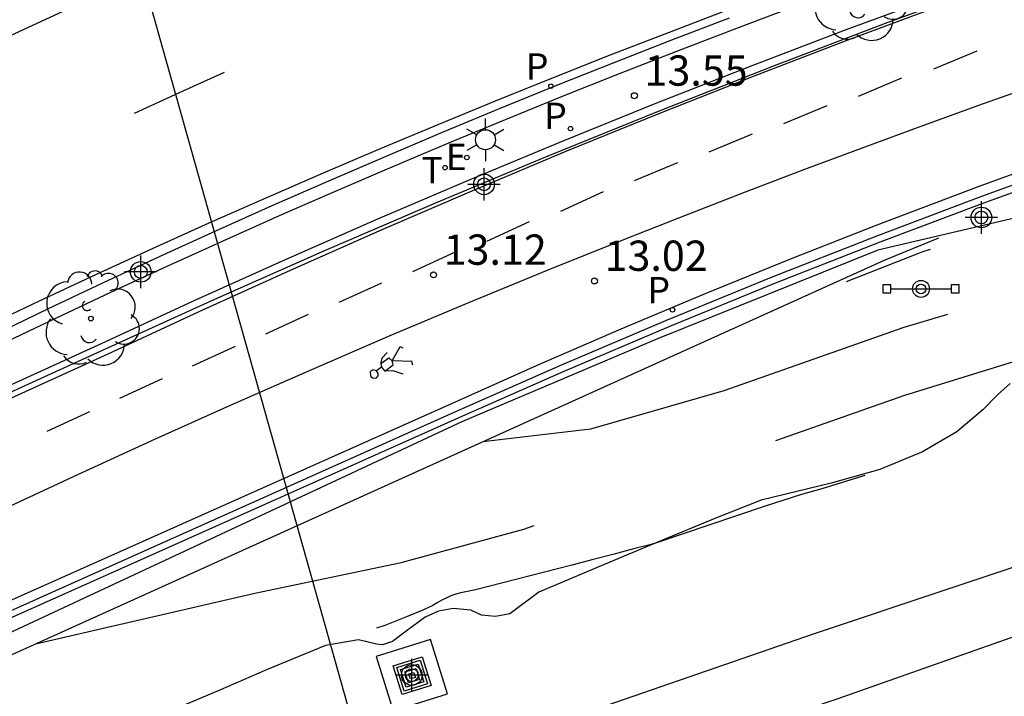
# Model space of a CAD drawing. Units: metres. Extents: x 586244 to 586601, y 4796789 to 4797040.
# Drawn here: x 586440 to 586465, y 4796998 to 4797015 of the extents above; entities that cross this region are included whole.
import ezdxf

# ---------------------------------------------------------------- set-up
doc = ezdxf.new("R2010")
doc.units = ezdxf.units.M
doc.linetypes.add('TRAZOS', pattern=[19.05, 12.7, -6.35])
for name, color, linetype in [('020194', 31, 'TRAZOS'), ('020204', 9, 'Continuous'), ('020308', 9, 'Continuous'), ('060112', 1, 'Continuous'), ('060113', 4, 'Continuous'), ('060124', 9, 'Continuous'), ('070104', 3, 'Continuous'), ('070105', 6, 'Continuous'), ('090210', 9, 'Continuous'), ('090218', 9, 'Continuous'), ('100104', 9, 'Continuous'), ('100202', 3, 'Continuous'), ('210203', 4, 'Continuous'), ('210205', 4, 'Continuous'), ('210303', 4, 'Continuous'), ('210305', 4, 'Continuous'), ('220104', 9, 'Continuous'), ('220207', 9, 'Continuous'), ('220307', 9, 'Continuous'), ('250203', 9, 'Continuous'), ('260101', 9, 'Continuous'), ('260203', 9, 'Continuous'), ('260303', 9, 'Continuous'), ('Centroides', 1, 'Continuous')]:
    doc.layers.add(name, color=color, linetype=linetype)
doc.layers.add('060118', color=9, linetype='Continuous', lineweight=30)
doc.styles.add('ARIAL', font='arial.ttf', dxfattribs={"height": 1})
doc.styles.add('ROMANS', font='romans__.ttf', dxfattribs={"height": 1})

# ---------------------------------------------------------------- blocks, each defined once
blk = doc.blocks.new('Centroide')
for points in [[(0, -0.402), (0, 0.402)], [(0.402, 0), (-0.402, 0)]]:
    blk.add_lwpolyline(points)
for radius in [0.256, 0.159]:
    blk.add_circle((0, 0), radius)
blk = doc.blocks.new('PANINF')
for p, q in [((-0.749, 0), (0, 0)), ((0, 0), (0.749, 0))]:
    blk.add_line(p, q)
for points in [[(-0.749, -0.099), (-0.749, 0.099), (-0.947, 0.099), (-0.947, -0.099)], [(0.947, -0.099), (0.947, 0.099), (0.749, 0.099), (0.749, -0.099)]]:
    blk.add_lwpolyline(points, close=True)
for radius in [0.21, 0.12]:
    blk.add_circle((0, 0), radius)
blk = doc.blocks.new('COTAPU')
blk.add_circle((0, 0), 0.075)
blk = doc.blocks.new('ARBOL')
blk.add_circle((0, 0), 0.0587)
for centre, radius, start, end in [((-0.28, 0.855), 0.3, 359.2878, 173.6078), ((0.097, 0.97), 0.21, 23.1565, 160.4665), ((0.438, 0.881), 0.24, 301.578, 139.328), ((-0.564, 0.381), 0.532, 92.28, 254.58), ((0.656, 0.288), 0.443, 319.8556, 114.7656), ((-0.091, 0.321), 0.12, 119.14, 310.56), ((0.819, -0.249), 0.383, 235.5275, 62.0275), ((-0.556, -0.339), 0.555, 142.64, 266.54), ((-0.039, -0.384), 0.21, 189.64, 323.88), ((0.299, -0.624), 0.532, 224.67, 0.24), ((-0.301, -0.676), 0.45, 213.78, 295.32)]:
    blk.add_arc(centre, radius, start, end)
blk = doc.blocks.new('REGTRA')
blk.add_circle((0, 0), 0.055)
blk = doc.blocks.new('PLUVI2')
blk.add_circle((0, 0), 0.055)
blk = doc.blocks.new('COLTEN')
for p, q in [((-0.375, -0.375), (-0.375, 0.375)), ((-0.375, 0.375), (0.375, 0.375)), ((-0.305, -0.305), (-0.305, 0.305)), ((-0.305, 0.305), (0.305, 0.305)), ((0.305, 0.305), (0.305, -0.305)), ((0.375, 0.375), (0.375, -0.375)), ((-0.23, -0.23), (-0.23, 0.23)), ((-0.23, 0.23), (0.23, 0.23)), ((-0.145, -0.145), (-0.145, 0.145)), ((-0.145, 0.145), (0.145, 0.145)), ((-0.065, 0.065), (0.065, 0.065)), ((-0.065, -0.065), (-0.065, 0.065)), ((0.065, 0.065), (0.065, -0.065)), ((0.145, 0.145), (0.145, -0.145)), ((0.23, 0.23), (0.23, -0.23)), ((0.23, -0.23), (-0.23, -0.23)), ((0.145, -0.145), (-0.145, -0.145)), ((0.065, -0.065), (-0.065, -0.065)), ((0.375, -0.375), (-0.375, -0.375)), ((0.305, -0.305), (-0.305, -0.305))]:
    blk.add_line(p, q)
blk = doc.blocks.new('FAROLJ')
for p, q in [((0, 0.248), (0, 0.528)), ((-0.215, 0.124), (-0.458, 0.264)), ((0.215, 0.124), (0.458, 0.264)), ((-0.215, -0.124), (-0.458, -0.264)), ((0.215, -0.124), (0.458, -0.264)), ((0, -0.248), (0, -0.528))]:
    blk.add_line(p, q)
blk.add_circle((0, 0), 0.248)
blk = doc.blocks.new('PLUVI3')
blk.add_circle((0, 0), 0.055)
blk = doc.blocks.new('REGALU')
blk.add_circle((0, 0), 0.055)

msp = doc.modelspace()

# ---------------------------------------------------------------- linework, layer by layer
at = {"layer": '020194', "flags": 128}
for points, elevation in [([(586594.095, 4797032.364), (586593.54, 4797032.342), (586592.376, 4797032.173), (586591.349, 4797031.893), (586590.239, 4797031.644), (586589.188, 4797031.457), (586588.196, 4797031.329), (586587.032, 4797031.18), (586585.872, 4797030.998), (586584.731, 4797030.799), (586583.693, 4797030.644), (586582.702, 4797030.487), (586581.508, 4797030.344), (586580.363, 4797030.242), (586579.345, 4797030.124), (586578.08, 4797030.04), (586576.846, 4797030.007), (586575.581, 4797029.93), (586574.357, 4797029.817), (586573.186, 4797029.728), (586571.948, 4797029.644), (586570.764, 4797029.522), (586569.576, 4797029.369), (586568.406, 4797029.16), (586567.227, 4797028.928), (586566.226, 4797028.711), (586565.212, 4797028.49), (586564.002, 4797028.198), (586562.882, 4797027.949), (586561.685, 4797027.697), (586560.575, 4797027.529), (586559.424, 4797027.313), (586558.194, 4797027.094), (586557.189, 4797026.976), (586556.144, 4797026.875), (586555.106, 4797026.748), (586554.078, 4797026.636), (586552.767, 4797026.483), (586551.6, 4797026.363), (586550.578, 4797026.272), (586549.497, 4797026.12), (586548.267, 4797025.908), (586547.265, 4797025.757), (586546.071, 4797025.584), (586544.881, 4797025.425), (586543.69, 4797025.276), (586542.566, 4797025.087), (586541.332, 4797024.884), (586540.122, 4797024.715), (586538.938, 4797024.559), (586537.728, 4797024.373), (586536.587, 4797024.228), (586535.353, 4797024.071), (586534.209, 4797023.919), (586532.948, 4797023.776), (586531.834, 4797023.578), (586526.856, 4797022.693), (586519.187, 4797021.33), (586518.943, 4797021.284), (586518.706, 4797021.246), (586518.476, 4797021.215), (586518.263, 4797021.181), (586518.067, 4797021.144), (586509.886, 4797019.483), (586509.155, 4797019.379), (586509.051, 4797019.368), (586508.958, 4797019.355), (586508.873, 4797019.341), (586508.798, 4797019.325), (586508.73, 4797019.309), (586508.668, 4797019.293), (586508.614, 4797019.277), (586508.561, 4797019.259), (586508.51, 4797019.24), (586508.461, 4797019.219), (586497.591, 4797016.96), (586496.198, 4797016.665), (586496.133, 4797016.642), (586496.047, 4797016.617), (586495.941, 4797016.591), (586495.814, 4797016.562), (586495.712, 4797016.539), (586495.635, 4797016.521), (586495.583, 4797016.507), (586495.527, 4797016.492), (586495.468, 4797016.475), (586495.254, 4797016.414), (586495.006, 4797016.35), (586494.936, 4797016.334), (586494.853, 4797016.312), (586494.755, 4797016.283), (586493.512, 4797015.965), (586493.455, 4797015.957), (586493.387, 4797015.944), (586493.307, 4797015.928), (586491.957, 4797015.645), (586489.336, 4797015.096), (586480.152, 4797013.064), (586480.044, 4797013.029), (586479.996, 4797013.013), (586474.434, 4797011.705), (586472.582, 4797011.268), (586470.848, 4797010.814), (586470.812, 4797010.795), (586470.775, 4797010.775), (586469.513, 4797010.494), (586463.86, 4797009.342), (586463.374, 4797009.256), (586462.754, 4797009.05), (586462.294, 4797008.87), (586460.883, 4797008.317)], 15.14), ([(586594.095, 4797029.669), (586594.004, 4797029.654), (586592.83, 4797029.492), (586591.822, 4797029.404), (586590.773, 4797029.292), (586589.629, 4797029.163), (586588.511, 4797029.034), (586587.367, 4797028.942), (586586.255, 4797028.856), (586585.163, 4797028.821), (586584.028, 4797028.798), (586582.899, 4797028.729), (586581.744, 4797028.65), (586580.586, 4797028.624), (586579.474, 4797028.601), (586578.411, 4797028.689), (586577.308, 4797028.786), (586576.241, 4797028.867), (586575.123, 4797028.818), (586573.99, 4797028.838), (586572.892, 4797028.779), (586571.734, 4797028.674), (586570.636, 4797028.558), (586570.218, 4797028.479), (586569.148, 4797028.247), (586568.028, 4797027.933), (586567.587, 4797027.849), (586567.172, 4797027.842), (586566.761, 4797027.915), (586566.551, 4797027.977), (586566.318, 4797027.995), (586565.437, 4797027.808), (586564.456, 4797027.608), (586563.345, 4797027.366), (586562.291, 4797027.135), (586561.168, 4797026.913), (586560.044, 4797026.701), (586558.94, 4797026.51), (586557.686, 4797026.416), (586557.38, 4797026.401), (586556.375, 4797026.263), (586555.277, 4797026.132), (586554.243, 4797025.951), (586553.202, 4797025.789), (586552.138, 4797025.568), (586551.054, 4797025.34), (586549.939, 4797025.274), (586548.801, 4797025.202), (586547.749, 4797025.124), (586546.468, 4797024.997), (586545.45, 4797024.876), (586544.445, 4797024.744), (586543.172, 4797024.561), (586541.941, 4797024.418), (586540.711, 4797024.239), (586539.547, 4797024.05), (586538.386, 4797023.855), (586537.236, 4797023.696), (586536.174, 4797023.604), (586535.006, 4797023.508), (586533.799, 4797023.315), (586532.648, 4797023.113), (586531.634, 4797022.982), (586530.582, 4797022.834), (586529.525, 4797022.619), (586528.361, 4797022.381), (586527.375, 4797022.203), (586526.93, 4797022.096), (586519.902, 4797020.702), (586519.445, 4797020.573), (586519.026, 4797020.348), (586518.655, 4797020.077), (586518.265, 4797019.841), (586517.817, 4797019.771), (586517.383, 4797019.739), (586516.982, 4797019.735), (586516.566, 4797019.806), (586516.091, 4797019.736), (586511.222, 4797018.747), (586510.78, 4797018.693), (586510.333, 4797018.664), (586509.92, 4797018.577), (586509.433, 4797018.508), (586509.051, 4797018.357), (586508.628, 4797018.331), (586508.183, 4797018.333), (586507.841, 4797018.077), (586507.474, 4797017.761), (586500.666, 4797016.346), (586499.344, 4797015.871), (586498.9, 4797015.781), (586498.464, 4797015.659), (586498.045, 4797015.569), (586497.588, 4797015.52), (586496.659, 4797015.323), (586496.221, 4797015.285), (586495.778, 4797015.174), (586495.315, 4797015.126), (586494.9, 4797015.031), (586492.322, 4797014.439), (586491.837, 4797014.407), (586491.35, 4797014.395), (586488.539, 4797013.764), (586480.757, 4797012.09), (586479.349, 4797011.661), (586475.55, 4797010.761), (586474.677, 4797010.454), (586471.878, 4797009.832), (586469.865, 4797009.064), (586469.414, 4797009.003), (586466.055, 4797008.306), (586462.314, 4797007.187), (586457.849, 4797005.612), (586454.549, 4797004.66), (586451.879, 4797004.353)], 15.64), ([(586481.904, 4796999.602), (586482.631, 4796999.783), (586483.719, 4797000.064), (586484.343, 4797000.245), (586485.439, 4797000.548), (586486.526, 4797000.951), (586487.624, 4797001.339), (586488.627, 4797001.655), (586489.693, 4797002.091), (586490.727, 4797002.53), (586490.914, 4797002.61), (586491.217, 4797002.877), (586491.388, 4797003.054), (586492.283, 4797003.672), (586493.023, 4797003.949), (586494.336, 4797004.244), (586495.474, 4797004.485), (586496.158, 4797004.593), (586496.599, 4797004.68), (586497.203, 4797004.807), (586498.033, 4797005.048), (586499.603, 4797005.742), (586500.377, 4797006.073), (586501.556, 4797006.583), (586502.575, 4797006.931), (586503.272, 4797007.249), (586504.295, 4797007.537), (586505.33, 4797007.811), (586506.426, 4797008.137), (586507.536, 4797008.483), (586508.657, 4797008.852), (586509.264, 4797009.013), (586510.349, 4797009.316), (586511.432, 4797009.641), (586512.506, 4797009.91), (586513.654, 4797010.191), (586514.689, 4797010.448), (586515.7, 4797010.764), (586516.745, 4797011.111), (586517.831, 4797011.562), (586518.9, 4797011.985), (586519.933, 4797012.335), (586520.334, 4797012.498), (586520.744, 4797012.592), (586520.84, 4797012.616), (586521.966, 4797012.878), (586523.16, 4797013.134), (586524.366, 4797013.386), (586525.407, 4797013.63), (586526.384, 4797013.863), (586526.831, 4797013.976), (586527.882, 4797014.177), (586528.92, 4797014.302), (586529.905, 4797014.5), (586530.942, 4797014.744), (586531.989, 4797014.985), (586533.076, 4797015.306), (586534.181, 4797015.71), (586535.214, 4797016.084), (586536.275, 4797016.345), (586537.372, 4797016.557), (586537.571, 4797016.611), (586537.762, 4797016.696), (586537.941, 4797016.807), (586537.966, 4797017.01), (586537.841, 4797017.178), (586537.442, 4797017.344), (586537.242, 4797017.425), (586537.049, 4797017.484), (586536.931, 4797017.659), (586537.019, 4797017.845), (586537.174, 4797017.973), (586537.999, 4797018.225), (586539.109, 4797018.457), (586540.213, 4797018.665), (586541.307, 4797018.893), (586542.316, 4797019.28), (586543.164, 4797019.602), (586544.249, 4797020.016), (586545.339, 4797020.401), (586546.289, 4797020.74), (586547.344, 4797021.154), (586548.427, 4797021.492), (586549.256, 4797021.79), (586550.657, 4797022.095), (586551.807, 4797022.376), (586552.005, 4797022.424), (586552.197, 4797022.492), (586552.369, 4797022.607), (586552.381, 4797022.809), (586551.723, 4797022.87), (586550.525, 4797022.824), (586549.381, 4797022.642), (586548.201, 4797022.413), (586547.166, 4797022.248), (586546.135, 4797022.091), (586545.107, 4797021.929), (586544.092, 4797021.805), (586542.911, 4797021.685), (586541.707, 4797021.5), (586540.533, 4797021.314), (586539.511, 4797021.276), (586538.311, 4797021.086), (586537.164, 4797020.858), (586535.884, 4797020.655), (586534.869, 4797020.49), (586533.871, 4797020.323), (586532.847, 4797020.148), (586531.541, 4797019.879), (586530.487, 4797019.667), (586529.38, 4797019.432), (586528.299, 4797019.208), (586527.315, 4797019.009), (586527.258, 4797018.997), (586526.085, 4797018.751), (586524.981, 4797018.486), (586523.978, 4797018.256), (586522.722, 4797018.01), (586521.674, 4797017.828), (586520.852, 4797017.703), (586519.966, 4797017.534), (586518.945, 4797017.298), (586517.811, 4797017.059), (586516.579, 4797016.97), (586515.453, 4797016.886), (586514.812, 4797016.915), (586513.564, 4797017.13), (586513.311, 4797017.155), (586512.076, 4797017.088), (586510.942, 4797017.007), (586510.436, 4797016.936), (586509.989, 4797016.766), (586509.623, 4797016.523), (586509.42, 4797016.392), (586509.219, 4797016.303), (586509.014, 4797016.322), (586508.838, 4797016.445), (586508.718, 4797016.63), (586508.485, 4797016.658), (586508.063, 4797016.668), (586507.629, 4797016.561), (586507.44, 4797016.49), (586507.263, 4797016.364), (586507.061, 4797015.982), (586506.976, 4797015.773), (586506.703, 4797015.41), (586506.538, 4797015.244), (586506.192, 4797014.994), (586505.206, 4797014.405), (586504.252, 4797014.081), (586503.13, 4797013.744), (586502.012, 4797013.54), (586501.025, 4797013.304), (586499.937, 4797012.976), (586498.708, 4797012.739), (586497.582, 4797012.64), (586496.399, 4797012.572), (586495.437, 4797012.55), (586495.19, 4797012.529), (586494.033, 4797012.256), (586492.982, 4797011.948), (586492.513, 4797011.872), (586492.049, 4797011.867), (586491.841, 4797011.872), (586491.593, 4797011.913), (586490.703, 4797012.012), (586490.067, 4797011.913), (586488.999, 4797011.61), (586487.996, 4797011.278), (586487.801, 4797011.232), (586483.84, 4797010.498), (586481.674, 4797010.079), (586481.455, 4797010.016), (586481.186, 4797009.932), (586480.934, 4797009.854), (586480.697, 4797009.78), (586480.477, 4797009.713), (586480.263, 4797009.648), (586480.056, 4797009.588), (586479.605, 4797009.456), (586478.057, 4797008.959), (586477.784, 4797008.875), (586477.511, 4797008.801), (586477.239, 4797008.737), (586476.965, 4797008.652), (586476.69, 4797008.546), (586476.412, 4797008.418), (586476.14, 4797008.302), (586475.875, 4797008.199), (586475.617, 4797008.107), (586475.38, 4797008.025), (586475.165, 4797007.952), (586474.971, 4797007.889), (586474.688, 4797007.83), (586474.317, 4797007.776), (586473.856, 4797007.728), (586473.488, 4797007.691), (586473.211, 4797007.668), (586473.026, 4797007.656), (586472.867, 4797007.632), (586472.736, 4797007.596), (586472.632, 4797007.548), (586472.57, 4797007.514), (586472.552, 4797007.494), (586472.576, 4797007.489), (586470.511, 4797006.436), (586468.999, 4797005.94), (586464.421, 4797004.45), (586462.356, 4797003.821), (586460.281, 4797003.189), (586459.776, 4797003.044), (586458.851, 4797002.744), (586456.16, 4797001.838), (586455.984, 4797001.793), (586455.644, 4797001.704), (586455.135, 4797001.57), (586454.617, 4797001.434), (586454.09, 4797001.293), (586451.703, 4797000.684), (586451.46, 4797000.629), (586451.334, 4797000.606), (586451.211, 4797000.573), (586451.092, 4797000.531), (586450.977, 4797000.479), (586450.864, 4797000.423), (586450.753, 4797000.361), (586450.645, 4797000.294), (586450.392, 4797000.178), (586449.993, 4797000.014), (586449.45, 4796999.802), (586449.006, 4796999.649), (586448.659, 4796999.555), (586448.412, 4796999.521), (586448.171, 4796999.471), (586447.937, 4796999.405), (586447.71, 4796999.322), (586447.515, 4796999.239), (586447.351, 4796999.156), (586447.218, 4796999.072), (586447.151, 4796999.019), (586447.15, 4796998.996), (586447.135, 4796998.73), (586443.463, 4796997.391), (586442.693, 4796997.134), (586442.155, 4796996.971), (586438.494, 4796996.05), (586438.046, 4796995.948), (586437.952, 4796995.938), (586437.848, 4796995.925), (586437.733, 4796995.909), (586437.607, 4796995.89), (586437.469, 4796995.862), (586437.319, 4796995.824), (586437.157, 4796995.778), (586437.015, 4796995.731), (586436.894, 4796995.684), (586436.793, 4796995.636), (586436.698, 4796995.584), (586436.609, 4796995.527), (586436.525, 4796995.466), (586436.45, 4796995.404), (586436.384, 4796995.342), (586436.327, 4796995.279), (586436.255, 4796995.237), (586436.167, 4796995.217), (586436.065, 4796995.219), (586435.961, 4796995.203), (586435.857, 4796995.171), (586435.751, 4796995.122), (586435.66, 4796995.112), (586435.583, 4796995.141), (586435.519, 4796995.208), (586435.393, 4796995.231), (586435.203, 4796995.21), (586434.95, 4796995.145), (586434.743, 4796995.102), (586434.583, 4796995.081), (586434.469, 4796995.084), (586434.34, 4796995.075), (586434.196, 4796995.056), (586434.036, 4796995.026), (586433.791, 4796994.971), (586433.461, 4796994.892), (586433.045, 4796994.789), (586431.748, 4796994.277), (586429.569, 4796993.356), (586420.934, 4796989.62), (586420.237, 4796989.316), (586419.6, 4796989.037), (586419.023, 4796988.782), (586417.74, 4796988.202), (586415.751, 4796987.3), (586413.056, 4796986.073), (586411.219, 4796985.237), (586410.24, 4796984.789), (586410.12, 4796984.732), (586409.988, 4796984.676), (586409.846, 4796984.622), (586409.693, 4796984.57), (586409.563, 4796984.526), (586409.458, 4796984.489), (586409.377, 4796984.461), (586409.305, 4796984.434), (586409.242, 4796984.408), (586409.187, 4796984.383), (586409.135, 4796984.355), (586409.085, 4796984.324), (586409.037, 4796984.29), (586408.988, 4796984.259), (586408.939, 4796984.232), (586408.889, 4796984.207), (586408.846, 4796984.189), (586408.81, 4796984.178), (586408.781, 4796984.173), (586408.748, 4796984.156), (586408.709, 4796984.128), (586408.666, 4796984.088), (586408.609, 4796984.047), (586408.536, 4796984.003), (586408.45, 4796983.958), (586408.354, 4796983.911), (586408.137, 4796983.812), (586407.964, 4796983.727), (586407.73, 4796983.609), (586407.435, 4796983.457), (586401.312, 4796980.695), (586401.189, 4796980.644), (586401.078, 4796980.58), (586400.98, 4796980.503), (586400.894, 4796980.415), (586400.776, 4796980.32), (586400.625, 4796980.219), (586400.44, 4796980.112), (586400.278, 4796980.026), (586400.138, 4796979.96), (586399.693, 4796979.791), (586399.351, 4796979.595), (586398.77, 4796979.239), (586397.363, 4796978.367), (586397.004, 4796978.167), (586396.874, 4796978.126), (586396.765, 4796978.091), (586396.678, 4796978.063), (586396.5, 4796978.007), (586396.455, 4796977.994), (586396.411, 4796977.977), (586396.368, 4796977.957), (586396.327, 4796977.934), (586396.283, 4796977.908), (586396.237, 4796977.878), (586396.189, 4796977.844), (586396.116, 4796977.803), (586396.019, 4796977.753), (586395.897, 4796977.696), (586395.804, 4796977.655), (586395.741, 4796977.63), (586395.708, 4796977.622), (586395.032, 4796977.26), (586393.712, 4796976.545), (586389.666, 4796974.355), (586389.546, 4796974.302), (586389.42, 4796974.238), (586389.289, 4796974.165), (586389.152, 4796974.083), (586388.989, 4796973.966), (586388.801, 4796973.817), (586388.587, 4796973.634), (586388.397, 4796973.485), (586388.232, 4796973.368), (586388.093, 4796973.284), (586387.949, 4796973.175), (586387.748, 4796973.048), (586387.602, 4796972.962), (586387.436, 4796972.875), (586387.307, 4796972.807), (586387.055, 4796972.667), (586386.832, 4796972.51), (586386.719, 4796972.417), (586386.58, 4796972.358), (586386.414, 4796972.285), (586386.275, 4796972.218), (586386.069, 4796972.159), (586385.897, 4796972.138), (586385.755, 4796972.129), (586385.643, 4796972.13), (586385.496, 4796972.099), (586385.313, 4796972.037), (586385.095, 4796971.943), (586384.688, 4796971.744), (586384.092, 4796971.44), (586381.08, 4796969.87), (586380.304, 4796969.453), (586379.474, 4796968.996), (586378.592, 4796968.498), (586377.99, 4796968.131), (586377.52, 4796967.677), (586377.341, 4796967.557), (586377.091, 4796967.43), (586376.548, 4796967.122), (586375.71, 4796966.635), (586373.633, 4796965.424), (586372.874, 4796965.002), (586371.833, 4796964.464), (586371.466, 4796964.282), (586371.202, 4796964.16), (586370.914, 4796964.007), (586370.601, 4796963.822), (586369.965, 4796963.421), (586369.7, 4796963.264), (586369.006, 4796962.997), (586368.327, 4796962.656), (586366.868, 4796961.764), (586366.21, 4796961.373), (586365.633, 4796960.998), (586365.196, 4796960.705), (586364.898, 4796960.494), (586364.739, 4796960.366), (586364.564, 4796960.218), (586364.372, 4796960.051), (586364.164, 4796959.863), (586363.273, 4796959.303), (586357.875, 4796956.168), (586357.007, 4796955.664), (586356.836, 4796955.559), (586353.212, 4796953.472), (586352.723, 4796953.217), (586352.633, 4796953.205), (586352.526, 4796953.176), (586352.402, 4796953.131), (586351.862, 4796952.894), (586351.773, 4796952.855), (586351.725, 4796952.834), (586351.678, 4796952.784), (586351.603, 4796952.696), (586351.493, 4796952.568), (586351.131, 4796952.332), (586350.518, 4796951.988), (586345.627, 4796949.466), (586345.21, 4796949.244), (586344.8, 4796949.019), (586344.378, 4796948.788), (586343.945, 4796948.55), (586341.835, 4796947.41), (586341.697, 4796947.347), (586341.516, 4796947.251), (586341.454, 4796947.236), (586341.329, 4796947.21), (586341.276, 4796947.202), (586340.969, 4796947.14), (586339.971, 4796946.62), (586339.263, 4796946.158), (586339.078, 4796945.922), (586338.965, 4796945.686), (586338.903, 4796945.567), (586338.897, 4796945.478), (586338.876, 4796945.4), (586338.785, 4796945.281), (586338.613, 4796945.101), (586338.358, 4796944.86), (586338.022, 4796944.56), (586337.559, 4796944.203), (586336.968, 4796943.79), (586333.328, 4796941.454), (586333.249, 4796941.407), (586332.89, 4796941.266), (586331.334, 4796940.7), (586330.501, 4796940.373), (586329.754, 4796940.049), (586329.091, 4796939.727), (586328.587, 4796939.463), (586328.244, 4796939.256), (586328.06, 4796939.105), (586327.955, 4796938.981), (586327.929, 4796938.884), (586327.982, 4796938.815), (586327.759, 4796938.66), (586327.261, 4796938.421), (586326.486, 4796938.097), (586325.576, 4796937.714), (586324.53, 4796937.274), (586323.348, 4796936.775), (586322.246, 4796936.287), (586321.224, 4796935.807), (586320.283, 4796935.338), (586319.479, 4796934.909), (586318.815, 4796934.52), (586318.29, 4796934.172), (586317.905, 4796933.913), (586317.659, 4796933.742), (586317.553, 4796933.66), (586317.407, 4796933.559), (586317.223, 4796933.438), (586317.001, 4796933.299), (586316.794, 4796933.166), (586316.602, 4796933.041), (586316.426, 4796932.923), (586316.18, 4796932.782), (586315.864, 4796932.619), (586315.479, 4796932.434), (586315.161, 4796932.273), (586314.911, 4796932.135), (586314.728, 4796932.022), (586314.533, 4796931.922), (586314.325, 4796931.835), (586314.103, 4796931.761), (586313.916, 4796931.687), (586313.762, 4796931.613), (586313.642, 4796931.537), (586313.534, 4796931.455), (586312.073, 4796930.121), (586311.957, 4796929.997), (586311.842, 4796929.89), (586311.485, 4796929.622), (586311.099, 4796929.352), (586310.967, 4796929.264), (586310.816, 4796929.158), (586310.645, 4796929.034), (586310.454, 4796928.892), (586310.091, 4796928.703), (586309.555, 4796928.468), (586308.847, 4796928.186), (586308.249, 4796927.92), (586307.762, 4796927.671), (586307.385, 4796927.438), (586307.08, 4796927.258), (586306.848, 4796927.131), (586306.689, 4796927.057), (586306.514, 4796926.967), (586306.323, 4796926.862), (586306.116, 4796926.741), (586305.604, 4796926.441), (586304.786, 4796925.962), (586303.663, 4796925.304), (586302.811, 4796924.796), (586302.231, 4796924.437), (586301.923, 4796924.228), (586300.474, 4796923.311), (586300.108, 4796922.972), (586299.945, 4796922.648), (586299.987, 4796922.34), (586299.983, 4796922.111), (586299.843, 4796921.818), (586299.535, 4796921.593), (586298.818, 4796921.165), (586298.593, 4796921.016), (586298.045, 4796920.689), (586297.843, 4796920.573), (586297.686, 4796920.479), (586297.572, 4796920.407), (586297.501, 4796920.355), (586297.434, 4796920.31), (586297.371, 4796920.271), (586296.851, 4796920.084), (586296.673, 4796919.999), (586296.468, 4796919.888), (586296.247, 4796919.766), (586296.012, 4796919.632), (586295.761, 4796919.487), (586295.325, 4796919.215), (586294.701, 4796918.815), (586293.892, 4796918.289), (586293.018, 4796917.692), (586292.08, 4796917.024), (586289.964, 4796915.491), (586286.177, 4796912.911), (586285.071, 4796912.154), (586284.08, 4796911.471), (586283.171, 4796910.841), (586282.345, 4796910.265), (586281.6, 4796909.742), (586280.969, 4796909.297), (586280.452, 4796908.931), (586280.049, 4796908.642), (586279.76, 4796908.434), (586279.586, 4796908.307), (586279.526, 4796908.261), (586279.462, 4796908.211), (586279.395, 4796908.157), (586279.324, 4796908.1), (586279.242, 4796908.034), (586279.151, 4796907.959), (586279.05, 4796907.875), (586278.952, 4796907.787), (586278.857, 4796907.694), (586278.764, 4796907.598), (586278.67, 4796907.495), (586278.573, 4796907.385), (586278.475, 4796907.268), (586278.394, 4796907.171), (586278.331, 4796907.095), (586278.286, 4796907.039), (586278.041, 4796906.757), (586277.901, 4796906.627), (586277.719, 4796906.479), (586277.496, 4796906.314), (586277.312, 4796906.161), (586277.167, 4796906.02), (586277.061, 4796905.891), (586276.895, 4796905.686), (586276.668, 4796905.405), (586276.381, 4796905.048), (586276.119, 4796904.773), (586275.88, 4796904.581), (586275.665, 4796904.472), (586275.484, 4796904.386), (586275.337, 4796904.325), (586275.224, 4796904.289), (586275.053, 4796904.226), (586274.822, 4796904.137), (586274.533, 4796904.023), (586274.31, 4796903.933), (586274.151, 4796903.867), (586273.703, 4796903.673), (586273.564, 4796903.624), (586273.418, 4796903.583), (586273.263, 4796903.548), (586273.079, 4796903.492), (586272.867, 4796903.414), (586272.626, 4796903.314), (586272.334, 4796903.175), (586271.989, 4796902.997), (586271.592, 4796902.779), (586271.263, 4796902.583), (586271.001, 4796902.408), (586270.806, 4796902.254), (586270.616, 4796902.1), (586270.432, 4796901.945), (586270.252, 4796901.789), (586270.102, 4796901.646), (586269.982, 4796901.515), (586269.463, 4796900.852), (586269.316, 4796900.684), (586269.193, 4796900.56), (586269.091, 4796900.482), (586268.98, 4796900.392), (586268.861, 4796900.29), (586268.732, 4796900.176), (586268.587, 4796900.062), (586268.426, 4796899.949), (586268.249, 4796899.837), (586268.057, 4796899.735), (586267.852, 4796899.644), (586267.632, 4796899.564), (586267.313, 4796899.411), (586267.074, 4796899.263), (586266.507, 4796899.036), (586265.008, 4796898.296), (586264.878, 4796898.215), (586264.754, 4796898.144), (586264.331, 4796897.93), (586264.238, 4796897.882), (586264.146, 4796897.83), (586264.056, 4796897.775), (586263.957, 4796897.713), (586263.85, 4796897.643), (586263.349, 4796897.313), (586263.231, 4796897.231), (586263.129, 4796897.155), (586263.045, 4796897.085), (586262.836, 4796896.972), (586262.503, 4796896.816), (586260.88, 4796896.13), (586259.01, 4796895.36), (586258.35, 4796894.97), (586258.24, 4796894.79), (586258.25, 4796894.69), (586258.26, 4796894.5), (586258.01, 4796894.19), (586257.54, 4796893.78)], 16.64), ([(586440.8, 4796999.346), (586446.236, 4797000.598), (586449.854, 4797001.359), (586452.9, 4797002.184), (586462.335, 4797005.504), (586467.568, 4797007.131), (586468.039, 4797007.229), (586471.251, 4797007.562), (586471.595, 4797007.826), (586471.804, 4797008.257), (586472.077, 4797008.597), (586472.488, 4797008.769), (586472.953, 4797008.862), (586473.404, 4797008.906), (586474.921, 4797009.203), (586476.312, 4797009.717), (586479.634, 4797010.601), (586481.04, 4797011.029), (586486.357, 4797012.157), (586488.308, 4797012.528), (586490.186, 4797013.038), (586490.65, 4797013.121), (586491.123, 4797013.178), (586492.071, 4797013.142), (586492.538, 4797013.178), (586495.045, 4797013.78), (586495.468, 4797013.84), (586495.925, 4797013.85), (586496.409, 4797013.934), (586496.902, 4797013.963), (586498.332, 4797014.155), (586499.247, 4797014.329), (586500.631, 4797014.697), (586501.096, 4797014.789), (586501.555, 4797014.921), (586503.367, 4797015.616), (586503.832, 4797015.751), (586506.199, 4797016.252), (586506.634, 4797016.429), (586507.368, 4797017.062), (586507.749, 4797017.351), (586508.19, 4797017.496), (586508.636, 4797017.48), (586509.055, 4797017.423), (586509.711, 4797017.637), (586510.605, 4797017.827), (586512.083, 4797017.938), (586514.507, 4797018.406), (586514.979, 4797018.453), (586515.888, 4797018.339), (586516.346, 4797018.326), (586517.798, 4797018.428), (586518.274, 4797018.5), (586518.717, 4797018.667), (586519.12, 4797018.922), (586519.9, 4797019.489), (586520.326, 4797019.657), (586523.622, 4797020.504), (586525.983, 4797020.988), (586527.039, 4797021.218), (586527.173, 4797021.249), (586528.293, 4797021.487), (586529.374, 4797021.689), (586530.368, 4797021.846), (586531.579, 4797022.026), (586532.68, 4797022.144), (586533.834, 4797022.293), (586534.972, 4797022.445), (586536.043, 4797022.607), (586537.114, 4797022.805), (586538.456, 4797022.922)], 16.14)]:
    msp.add_lwpolyline(points, dxfattribs=dict(at, elevation=elevation))
at = {"layer": '060112', "flags": 128}
msp.add_lwpolyline([(586439.928, 4797002.646), (586441.846, 4797003.544), (586443.771, 4797004.426), (586445.703, 4797005.293), (586447.641, 4797006.145), (586449.587, 4797006.982), (586451.538, 4797007.803), (586453.497, 4797008.609), (586455.461, 4797009.399), (586456.924, 4797009.976), (586458.389, 4797010.544), (586459.858, 4797011.104), (586461.33, 4797011.655), (586462.806, 4797012.197), (586464.284, 4797012.731), (586465.766, 4797013.256), (586467.25, 4797013.772), (586468.738, 4797014.28), (586470.229, 4797014.779), (586471.722, 4797015.269)], dxfattribs=at)
at = {"layer": '060113', "flags": 128}
for points in [[(586499.325, 4797024.664), (586496.373, 4797024.094), (586493.427, 4797023.493), (586490.487, 4797022.862), (586487.554, 4797022.199), (586484.628, 4797021.506), (586481.745, 4797020.791), (586478.87, 4797020.047), (586476.002, 4797019.272), (586473.143, 4797018.468), (586470.292, 4797017.635), (586467.932, 4797016.835), (586465.58, 4797016.013), (586463.237, 4797015.166), (586460.902, 4797014.297), (586458.576, 4797013.403), (586456.259, 4797012.487), (586453.957, 4797011.55), (586451.664, 4797010.589), (586449.381, 4797009.606), (586447.108, 4797008.6), (586444.845, 4797007.572), (586442.593, 4797006.521), (586377.266, 4796976.752)], [(586498.343, 4797019.779), (586493.593, 4797018.776), (586488.85, 4797017.737), (586484.115, 4797016.663), (586481.056, 4797015.891), (586478.007, 4797015.085), (586474.967, 4797014.245), (586471.937, 4797013.37), (586469.345, 4797012.511), (586466.765, 4797011.616), (586464.197, 4797010.685), (586461.643, 4797009.719), (586459.518, 4797008.884), (586457.403, 4797008.025), (586455.297, 4797007.141), (586453.203, 4797006.233), (586451.118, 4797005.3), (586438.822, 4796999.811)], [(586457.936, 4797015.047), (586456.494, 4797014.498), (586455.056, 4797013.94), (586453.621, 4797013.373), (586452.191, 4797012.796), (586450.764, 4797012.209), (586449.341, 4797011.613), (586447.922, 4797011.007), (586446.507, 4797010.392), (586445.096, 4797009.768), (586443.69, 4797009.134), (586442.288, 4797008.491), (586440.89, 4797007.839), (586439.496, 4797007.177)]]:
    msp.add_lwpolyline(points, dxfattribs=at)
at = {"layer": '060118', "flags": 128}
for points in [[(586438.712, 4796991.85), (586446.085, 4796994.606), (586453.17, 4796997.207), (586460.096, 4796999.601), (586466.601, 4797001.775), (586473.287, 4797003.941), (586479.613, 4797005.8), (586485.615, 4797007.602), (586491.117, 4797009.164), (586497.655, 4797010.936)], [(586498.065, 4797009.189), (586491.473, 4797007.394), (586486.069, 4797005.896), (586480.13, 4797004.178), (586473.96, 4797002.378), (586466.811, 4797000.143), (586460.65, 4796997.972), (586453.748, 4796995.641), (586446.574, 4796993.048), (586439.327, 4796990.27)]]:
    msp.add_lwpolyline(points, dxfattribs=at)
at = {"layer": '060124', "flags": 128}
msp.add_lwpolyline([(586449.238, 4796999.031), (586449.658, 4796997.684), (586451.005, 4796998.104), (586450.585, 4796999.451), (586449.238, 4796999.031)], dxfattribs=at)
at = {"layer": '070104', "flags": 128}
msp.add_lwpolyline([(586464.948, 4797005.794), (586464.631, 4797005.515), (586464.272, 4797005.139), (586463.625, 4797004.599), (586462.777, 4797004.099), (586461.714, 4797003.667), (586460.51, 4797003.325), (586458.779, 4797002.901), (586457.674, 4797002.469), (586456.196, 4797001.855), (586454.874, 4797001.298), (586453.268, 4797000.627), (586452.548, 4797000.086), (586452.197, 4797000.019), (586451.85, 4797000.056), (586451.58, 4797000.179), (586451.148, 4797000.22), (586450.784, 4797000.154), (586450.453, 4797000.003), (586449.984, 4796999.661), (586449.642, 4796999.4), (586449.395, 4796999.317), (586449.248, 4796999.332), (586448.797, 4796999.446), (586447.985, 4796999.299), (586446.518, 4796998.703), (586445.384, 4796998.204), (586442.155, 4796996.843)], dxfattribs=at)
at = {"layer": '070105', "flags": 128}
for points in [[(586499.311, 4797024.766), (586496.85, 4797024.295), (586494.393, 4797023.802), (586491.94, 4797023.287), (586489.492, 4797022.75), (586487.049, 4797022.192), (586484.611, 4797021.611), (586481.732, 4797020.896), (586478.861, 4797020.151), (586475.998, 4797019.375), (586473.143, 4797018.569), (586470.297, 4797017.733), (586467.47, 4797016.756), (586464.654, 4797015.75), (586461.848, 4797014.715), (586459.054, 4797013.649), (586456.27, 4797012.555), (586453.493, 4797011.429), (586450.728, 4797010.274), (586447.975, 4797009.09), (586445.235, 4797007.877), (586442.508, 4797006.635), (586378.68, 4796977.521)], [(586535.295, 4797024.834), (586518.309, 4797021.839), (586495.503, 4797017.036), (586461.67, 4797009.102), (586456.212, 4797006.906), (586451.375, 4797004.856), (586439.116, 4796999.133), (586426.98, 4796993.652)], [(586498.436, 4797019.521), (586498.425, 4797019.569), (586495.566, 4797019.002), (586492.714, 4797018.405), (586489.867, 4797017.779), (586487.027, 4797017.124), (586484.195, 4797016.439), (586481.144, 4797015.667), (586478.102, 4797014.861), (586475.069, 4797014.021), (586472.046, 4797013.147), (586469.43, 4797012.276), (586466.826, 4797011.371), (586464.235, 4797010.431), (586461.656, 4797009.456), (586459.025, 4797008.421), (586456.409, 4797007.35), (586453.807, 4797006.243), (586451.221, 4797005.1), (586438.911, 4796999.593), (586426.65, 4796993.988), (586426.664, 4796993.951)], [(586439.721, 4797006.978), (586441.101, 4797007.642), (586442.485, 4797008.296), (586443.874, 4797008.941), (586445.267, 4797009.577), (586446.664, 4797010.203), (586448.066, 4797010.819), (586449.472, 4797011.425), (586450.882, 4797012.022), (586452.297, 4797012.609), (586453.715, 4797013.186), (586455.137, 4797013.754), (586456.563, 4797014.312), (586457.993, 4797014.86)], [(586378.687, 4796971.064), (586383.004, 4796972.969), (586391.498, 4796976.857), (586401.622, 4796981.458), (586411.34, 4796985.833), (586423.989, 4796991.569), (586433.948, 4796996.249), (586461.851, 4797008.86), (586463.182, 4797009.402)]]:
    msp.add_lwpolyline(points, dxfattribs=at)
at = {"layer": '100104', "flags": 128}
for points in [[(586498.296, 4797019.351), (586495.473, 4797018.796), (586492.655, 4797018.211), (586489.844, 4797017.596), (586487.04, 4797016.951), (586484.243, 4797016.275), (586481.188, 4797015.501), (586478.144, 4797014.691), (586475.109, 4797013.845), (586472.084, 4797012.964), (586469.48, 4797012.101), (586466.888, 4797011.203), (586464.308, 4797010.271), (586461.741, 4797009.304), (586459.109, 4797008.271), (586456.491, 4797007.202), (586453.888, 4797006.097), (586451.3, 4797004.955), (586438.964, 4796999.441)], [(586463.175, 4797015.413), (586460.835, 4797014.545), (586458.503, 4797013.655), (586456.18, 4797012.741), (586453.867, 4797011.805), (586451.563, 4797010.846), (586449.268, 4797009.864), (586446.983, 4797008.861), (586444.708, 4797007.834), (586442.444, 4797006.785), (586378.208, 4796977.496)], [(586439.933, 4797006.76), (586441.306, 4797007.417), (586442.683, 4797008.066), (586444.065, 4797008.705), (586445.45, 4797009.335), (586446.841, 4797009.955), (586448.235, 4797010.566), (586449.633, 4797011.167), (586451.036, 4797011.759), (586452.442, 4797012.342), (586453.852, 4797012.915), (586455.266, 4797013.478), (586456.684, 4797014.032), (586458.106, 4797014.576), (586459.531, 4797015.111)]]:
    msp.add_lwpolyline(points, dxfattribs=at)
at = {"layer": '220104', "flags": 128}
msp.add_lwpolyline([(586450.89, 4796989.4), (586449.636, 4796993.912), (586441.052, 4797024.407)], dxfattribs=at)
at = {"layer": '260101', "flags": 128}
for points in [[(586396.303, 4796994.352), (586399.851, 4796995.915), (586411.482, 4797001.249), (586423.178, 4797006.605), (586434.723, 4797011.897), (586445.293, 4797016.788), (586449.625, 4797018.778), (586454.237, 4797020.722), (586456.965, 4797021.906), (586460.731, 4797023.319), (586463.35, 4797024.245), (586466.054, 4797025.148), (586469.104, 4797026.071), (586474.36, 4797027.621), (586481.042, 4797029.397), (586486.403, 4797030.666), (586493.816, 4797032.219), (586506.498, 4797034.437), (586514.168, 4797035.773), (586536.895, 4797039.389)], [(586464.119, 4797014.029), (586463.044, 4797013.582)], [(586445.471, 4797013.503), (586444.357, 4797012.995), (586443.244, 4797012.487)], [(586462.257, 4797013.36), (586461.183, 4797012.912)], [(586460.401, 4797012.675), (586459.327, 4797012.227)], [(586458.55, 4797011.977), (586457.478, 4797011.525)], [(586456.704, 4797011.266), (586455.631, 4797010.815)], [(586454.863, 4797010.542), (586453.805, 4797010.056)], [(586453.028, 4797009.803), (586451.97, 4797009.318)], [(586451.198, 4797009.051), (586450.14, 4797008.565)], [(586449.373, 4797008.285), (586448.316, 4797007.8)], [(586447.555, 4797007.506), (586446.497, 4797007.021)], [(586445.742, 4797006.714), (586444.684, 4797006.228)], [(586449.633, 4797006.354), (586449.834, 4797006.71), (586449.901, 4797006.677)], [(586449.513, 4797006.563), (586449.379, 4797006.426), (586449.351, 4797006.315), (586449.355, 4797006.29)], [(586449.355, 4797006.29), (586449.552, 4797006.43), (586449.633, 4797006.354)], [(586449.368, 4797006.204), (586449.248, 4797006.109)], [(586449.355, 4797006.29), (586449.368, 4797006.204)], [(586449.368, 4797006.204), (586449.45, 4797006.102)], [(586449.45, 4797006.102), (586449.662, 4797006.254), (586449.633, 4797006.354)], [(586450.146, 4797006.252), (586450.123, 4797006.341), (586449.633, 4797006.354)], [(586449.248, 4797006.109), (586449.164, 4797006.137), (586449.088, 4797006.094), (586449.101, 4797005.978), (586449.164, 4797005.929), (586449.246, 4797005.938), (586449.29, 4797005.985), (586449.292, 4797006.047), (586449.248, 4797006.109)], [(586449.909, 4797006.03), (586449.656, 4797006.111), (586449.45, 4797006.102)], [(586443.935, 4797005.909), (586442.877, 4797005.423)], [(586442.134, 4797005.09), (586441.076, 4797004.604)]]:
    msp.add_lwpolyline(points, dxfattribs=at)

# ---------------------------------------------------------------- block references
at = {"layer": '020204', "rotation": 359.9987685839998}
for p in [(586455.637, 4797012.926, 13.545), (586450.66, 4797008.488, 13.119), (586454.647, 4797008.337, 13.021)]:
    msp.add_blockref('COTAPU', p, dxfattribs=at)
at = {"layer": '090210', "rotation": 359.9987685839998}
msp.add_blockref('PANINF', (586462.737, 4797008.14), dxfattribs=at)
at = {"layer": '090218', "rotation": 17.31646855930224}
msp.add_blockref('COLTEN', (586450.132, 4796998.555), dxfattribs=at)
at = {"layer": '100202', "rotation": 359.9987685839998}
for p in [(586461.217, 4797015.454), (586442.171, 4797007.404)]:
    msp.add_blockref('ARBOL', p, dxfattribs=at)
at = {"layer": '210203', "rotation": 359.9987685839998}
msp.add_blockref('PLUVI2', (586454.053, 4797012.113, 13.458), dxfattribs=at)
at = {"layer": '210205', "rotation": 359.9987685839998}
for p in [(586453.568, 4797013.163, 13.216), (586456.581, 4797007.621, 12.944)]:
    msp.add_blockref('PLUVI3', p, dxfattribs=at)
at = {"layer": '220207', "rotation": 359.9987685839998}
msp.add_blockref('REGALU', (586451.486, 4797011.396, 13.617), dxfattribs=at)
at = {"layer": '250203', "rotation": 359.9987685839998}
msp.add_blockref('FAROLJ', (586451.947, 4797011.837), dxfattribs=at)
at = {"layer": '260203', "rotation": 359.9987685915977}
msp.add_blockref('REGTRA', (586450.946, 4797011.145, 13.621), dxfattribs=at)
at = {"layer": 'Centroides', "rotation": 359.9987685839998}
for p in [(586451.912, 4797010.731), (586464.233, 4797009.91), (586450.122, 4796998.569)]:
    msp.add_blockref('Centroide', p, dxfattribs=at)
at = {"layer": 'Centroides'}
msp.add_blockref('Centroide', (586443.407, 4797008.562), dxfattribs=at)

# ---------------------------------------------------------------- texts
at = {"layer": '020308', "style": 'ARIAL'}
for s, p in [('13.55', (586455.887, 4797013.176)), ('13.12', (586450.91, 4797008.738)), ('13.02', (586454.897, 4797008.587))]:
    msp.add_text(s, height=0.75, rotation=359.9988, dxfattribs=at).set_placement(p)
at = {"layer": '210303', "style": 'ROMANS'}
msp.add_text('P', height=0.65, rotation=359.9988, dxfattribs=at).set_placement((586453.401, 4797012.103))
at = {"layer": '210305', "style": 'ROMANS'}
for p in [(586452.945, 4797013.328), (586455.958, 4797007.786)]:
    msp.add_text('P', height=0.65, rotation=359.9988, dxfattribs=at).set_placement(p)
at = {"layer": '220307', "style": 'ROMANS'}
msp.add_text('E', height=0.65, rotation=359.9988, dxfattribs=at).set_placement((586450.961, 4797011.086))
at = {"layer": '260303', "style": 'ROMANS'}
msp.add_text('T', height=0.65, rotation=359.9988, dxfattribs=at).set_placement((586450.361, 4797010.759))

doc.saveas('drawing.dxf')
